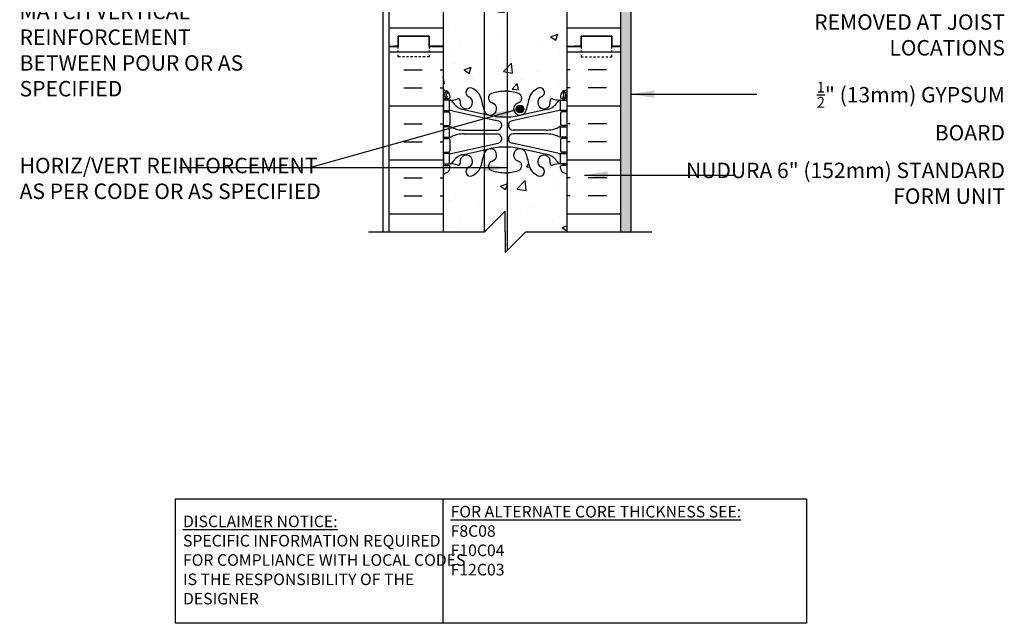
# Model space of a CAD drawing. Units: inches. Extents: x 382.4 to 431.2, y 168.7 to 240.4.
# Drawn here: x 382.4 to 430.2, y 168.7 to 198 of the extents above; entities that cross this region are included whole.
import ezdxf

# ---------------------------------------------------------------- set-up
doc = ezdxf.new("R2010")
doc.units = ezdxf.units.IN
doc.header["$LTSCALE"] = 0.5
doc.header["$MEASUREMENT"] = 0
doc.linetypes.add('DASHED2', pattern=[0.375, 0.25, -0.125])
for name, color, linetype in [('HATCH', 12, 'Continuous'), ('line25', 2, 'Continuous'), ('LINE3', 3, 'Continuous'), ('LINE50', 5, 'Continuous'), ('LINE9', 9, 'Continuous'), ('TEXT', 4, 'Continuous'), ('Web_Edge', 9, 'Continuous')]:
    doc.layers.add(name, color=color, linetype=linetype)
doc.styles.add('DIM', font='romans.shx', dxfattribs={"width": 0.7})
doc.styles.add('ROMANS', font='romans.shx', dxfattribs={"height": 1.125})
doc.styles.get("Standard").update_dxf_attribs({"font": 'romans.shx', "height": 1.125})
doc.dimstyles.new('ext_12', dxfattribs={"dimscale": 12, "dimtxt": 0.09375, "dimasz": 0.09375, "dimexe": 0.09375, "dimexo": 0.0625, "dimgap": 0.0625, "dimtad": 1, "dimdec": 1, "dimzin": 3, "dimdsep": 46, "dimlunit": 4, "dimtxsty": 'DIM', "dimcen": 0.09, "dimdle": 0.09375, "dimclrt": 4, "dimadec": 0, "dimazin": 0, "dimtfac": 1, "dimtdec": 1, "dimtmove": 2, "dimatfit": 3, "dimfxl": 0, "dimfrac": 2, "dimtolj": 1, "dimtzin": 0, "dimarcsym": 0})

msp = doc.modelspace()

# ---------------------------------------------------------------- hatches: boundary and pattern name
at = {"layer": 'HATCH'}
h = msp.add_hatch(dxfattribs=at)
h.set_pattern_fill('AR-CONC', color=256, scale=0.5, style=0)
h.set_pattern_definition([(50, (407.2203, 227.8632), (3.5863, -0.31376), [0.375, -4.125]), (355, (407.2203, 227.863), (-0.69376, 3.76096), [0.3, -3.3]), (100.451, (407.519, 227.837), (2.89255, 3.4472), [0.3187, -3.5057]), (46.184, (407.2203, 228.863), (5.3362, -0.8276), [0.5625, -6.1875]), (96.636, (407.665, 228.794), (4.6733, 4.8706), [0.47805, -5.25856]), (351.184, (407.2203, 228.863), (4.6733, 4.8706), [0.45, -4.95]), (21, (407.7203, 228.6132), (2.98454, -2.0131), [0.375, -4.125]), (326, (407.7203, 228.613), (1.21658, 3.62575), [0.3, -3.3]), (71.451, (407.969, 228.4454), (4.2011, 1.61265), [0.3187, -3.5057]), (37.5, (407.2203, 227.8632), (0.0608, 1.66447), [0, -3.26, 0, -3.35, 0, -3.3125]), (7.5, (407.2203, 227.8632), (1.31535, 1.97206), [0, -1.91, 0, -3.185, 0, -1.2625]), (327.5, (406.1053, 227.8632), (2.669112, -0.112774), [0, -1.25, 0, -3.9, 0, -5.175]), (317.5, (405.6053, 227.8632), (2.91593, 0.50052), [0, -1.625, 0, -2.59, 0, -3.675])])
h.paths.add_polyline_path([(408.95, 229.377, 0.082415), (408.807, 229.456, -0.317837), (408.64, 229.691), (408.64, 229.759, -0.414214), (408.703, 229.821), (408.75, 229.821), (408.75, 229.891), (408.645, 229.891, 0.10046), (408.251, 229.834, -0.601435), (408.132, 229.939, 2.182095), (407.722, 229.726, -1), (407.558, 229.318, -0.24438), (407.11, 229.838, 0.053157), (406.944, 230.453, 0.223253), (406.744, 230.617), (406.724, 230.622, 0.955472), (406.586, 230.028, -0.735593), (406.599, 229.57, -0.070191), (406.05, 229.465), (406.05, 227.108), (406.169, 227.227), (406.169, 225.227), (407.169, 226.227), (408.95, 226.227)])
h.paths.add_polyline_path([(406.05, 229.465, -0.012491), (405.95, 229.462, -0.082755), (405.302, 229.57, -0.735593), (405.314, 230.028, 0.955472), (405.176, 230.622), (405.156, 230.617, 0.223253), (404.956, 230.453, 0.006958), (404.927, 230.374), (404.927, 226.227), (405.169, 226.227), (406.05, 227.108)])
h.paths.add_polyline_path([(404.927, 230.374, 0.046182), (404.79, 229.838, -0.24438), (404.342, 229.318, -1), (404.178, 229.726, 2.182095), (403.768, 229.939, -0.601435), (403.649, 229.834, 0.10046), (403.255, 229.891), (403.15, 229.891), (403.15, 229.821), (403.198, 229.821, -0.414214), (403.26, 229.759), (403.26, 229.691, -0.317837), (403.094, 229.456, 0.082415), (402.95, 229.377), (402.95, 226.227), (404.927, 226.227)])
h.paths.add_polyline_path([(408.95, 234.211, 0.336749), (408.288, 234.105, 0.520567), (407.901, 234.105, 0.520567), (407.402, 234.105, 0.520567), (406.555, 234.105, 0.520567), (406.273, 234.105, 0.520567), (405.378, 234.105, 0.520567), (404.639, 234.105, 0.520567), (403.946, 234.105, 0.520567), (403.725, 234.105, 0.321585), (402.95, 234.131), (402.95, 233.506, 0.064398), (403.06, 233.44), (403.15, 233.44), (403.15, 233.399, -0.249069), (403.26, 233.191), (403.26, 233.124, -0.414214), (403.198, 233.061), (403.15, 233.061), (403.15, 232.991), (403.255, 232.991, 0.10046), (403.649, 233.049, -0.601435), (403.768, 232.944, 2.182095), (404.178, 233.157, -1), (404.342, 233.565, -0.24438), (404.79, 233.044, 0.053157), (404.956, 232.43, 0.223253), (405.156, 232.265), (405.176, 232.261, 0.955472), (405.314, 232.855, -0.735593), (405.302, 233.313, -0.082755), (405.95, 233.421, -0.082755), (406.599, 233.313, -0.735593), (406.586, 232.855, 0.955472), (406.724, 232.261), (406.744, 232.265, 0.223253), (406.944, 232.43, 0.053157), (407.11, 233.044, -0.24438), (407.558, 233.565, -1), (407.722, 233.157, 2.182095), (408.132, 232.944, -0.601435), (408.251, 233.049, 0.10046), (408.645, 232.991), (408.75, 232.991), (408.75, 233.061), (408.703, 233.061, -0.414214), (408.64, 233.124), (408.64, 233.191, -0.249069), (408.75, 233.399), (408.75, 233.44), (408.84, 233.44, 0.064398), (408.95, 233.506)])
h.paths.add_polyline_path([(405.419, 232.561, -1), (405.044, 232.561, -1)], flags=16)
h.paths.add_polyline_path([(408.95, 223.727), (407.169, 223.727), (406.169, 222.727), (406.169, 224.727), (406.05, 224.608), (406.05, 220.858, -0.070191), (406.599, 220.752, -0.735593), (406.586, 220.294, 0.955472), (406.724, 219.701), (406.744, 219.705, 0.223253), (406.944, 219.87, 0.053157), (407.11, 220.484, -0.24438), (407.558, 221.005, -1), (407.722, 220.596, 2.182095), (408.132, 220.383, -0.601435), (408.251, 220.488, 0.10046), (408.645, 220.431), (408.75, 220.431), (408.75, 220.501), (408.703, 220.501, -0.414214), (408.64, 220.564), (408.64, 220.631, -0.317837), (408.807, 220.867, 0.082415), (408.95, 220.946)])
h.paths.add_polyline_path([(406.05, 224.608), (405.169, 223.727), (404.927, 223.727), (404.927, 219.948, 0.006958), (404.956, 219.87, 0.223253), (405.156, 219.705), (405.176, 219.701, 0.955472), (405.314, 220.294, -0.735593), (405.302, 220.752, -0.082755), (405.95, 220.86, -0.012491), (406.05, 220.858)])
h.paths.add_polyline_path([(404.927, 223.727), (402.95, 223.727), (402.95, 220.946, 0.082415), (403.094, 220.867, -0.317837), (403.26, 220.631), (403.26, 220.564, -0.414214), (403.198, 220.501), (403.15, 220.501), (403.15, 220.431), (403.255, 220.431, 0.10046), (403.649, 220.488, -0.601435), (403.768, 220.383, 2.182095), (404.178, 220.596, -1), (404.342, 221.005, -0.24438), (404.79, 220.484, 0.046182), (404.927, 219.948)])
h.paths.add_polyline_path([(408.95, 208.509, 0.082415), (408.807, 208.588, -0.317837), (408.64, 208.823), (408.64, 208.891, -0.414214), (408.703, 208.953), (408.75, 208.953), (408.75, 209.023), (408.645, 209.023, 0.10046), (408.251, 208.966, -0.601435), (408.132, 209.071, 2.182095), (407.722, 208.858, -1), (407.558, 208.45, -0.24438), (407.11, 208.971, 0.053157), (406.944, 209.585, 0.223253), (406.744, 209.749), (406.724, 209.754, 0.955472), (406.586, 209.16, -0.735593), (406.599, 208.702, -0.05128), (406.2, 208.61), (406.2, 206.175), (406.479, 206.175), (406.479, 205.949), (406.219, 205.949), (406.05, 205.949), (406.05, 202.858, -0.070191), (406.599, 202.752, -0.735593), (406.586, 202.294, 0.955472), (406.724, 201.701), (406.744, 201.705, 0.223253), (406.944, 201.87, 0.053157), (407.11, 202.484, -0.24438), (407.558, 203.005, -1), (407.722, 202.596, 2.182095), (408.132, 202.383, -0.601435), (408.251, 202.488, 0.10046), (408.645, 202.431), (408.75, 202.431), (408.75, 202.501), (408.703, 202.501, -0.414214), (408.64, 202.564), (408.64, 202.631, -0.317837), (408.807, 202.867, 0.082415), (408.95, 202.946)])
h.paths.add_polyline_path([(406.05, 205.949), (405.95, 205.949), (405.422, 205.949), (405.422, 206.175), (405.7, 206.175), (405.7, 208.61, -0.05128), (405.302, 208.702, -0.735593), (405.314, 209.16, 0.955472), (405.176, 209.754), (405.156, 209.749, 0.223253), (404.956, 209.585, 0.006958), (404.927, 209.506), (404.927, 201.948, 0.006958), (404.956, 201.87, 0.223253), (405.156, 201.705), (405.176, 201.701, 0.955472), (405.314, 202.294, -0.735593), (405.302, 202.752, -0.082755), (405.95, 202.86, -0.012491), (406.05, 202.858)])
h.paths.add_polyline_path([(404.927, 209.506, 0.046182), (404.79, 208.971, -0.24438), (404.342, 208.45, -1), (404.178, 208.858, 2.182095), (403.768, 209.071, -0.601435), (403.649, 208.966, 0.10046), (403.255, 209.023), (403.15, 209.023), (403.15, 208.953), (403.198, 208.953, -0.414214), (403.26, 208.891), (403.26, 208.823, -0.317837), (403.094, 208.588, 0.082415), (402.95, 208.509), (402.95, 202.946, 0.082415), (403.094, 202.867, -0.317837), (403.26, 202.631), (403.26, 202.564, -0.414214), (403.198, 202.501), (403.15, 202.501), (403.15, 202.431), (403.255, 202.431, 0.10046), (403.649, 202.488, -0.601435), (403.768, 202.383, 2.182095), (404.178, 202.596, -1), (404.342, 203.005, -0.24438), (404.79, 202.484, 0.046182), (404.927, 201.948)])
h.paths.add_polyline_path([(405.176, 212.68), (403.315, 212.68), (403.315, 210.227), (405.176, 210.227)])
h.paths.add_polyline_path([(406.05, 216.904, -0.012491), (405.95, 216.902, -0.082755), (405.302, 217.01, -0.735593), (405.314, 217.468, 0.955472), (405.176, 218.061), (405.156, 218.057, 0.223253), (404.956, 217.892, 0.006958), (404.927, 217.814), (404.927, 212.68), (405.176, 212.68), (405.176, 212.727), (406.05, 212.727)])
h.paths.add_polyline_path([(408.95, 214.727), (408.95, 216.816, 0.064398), (408.84, 216.882), (408.75, 216.882), (408.75, 216.924, -0.249069), (408.64, 217.131), (408.64, 217.199, -0.414214), (408.703, 217.261), (408.75, 217.261), (408.75, 217.331), (408.645, 217.331, 0.10046), (408.251, 217.274, -0.601435), (408.132, 217.379, 2.182095), (407.722, 217.166, -1), (407.558, 216.757, -0.24438), (407.11, 217.278, 0.053157), (406.944, 217.892, 0.223253), (406.744, 218.057), (406.724, 218.061, 0.955472), (406.586, 217.468, -0.735593), (406.599, 217.01, -0.070191), (406.05, 216.904), (406.05, 212.727), (408.95, 212.727)])
h.paths.add_polyline_path([(404.927, 217.814, 0.046182), (404.79, 217.278, -0.24438), (404.342, 216.757, -1), (404.178, 217.166, 2.182095), (403.768, 217.379, -0.601435), (403.649, 217.274, 0.10046), (403.255, 217.331), (403.15, 217.331), (403.15, 217.261), (403.198, 217.261, -0.414214), (403.26, 217.199), (403.26, 217.131, -0.249069), (403.15, 216.924), (403.15, 216.882), (403.06, 216.882, 0.064398), (402.95, 216.816), (402.95, 214.727), (402.95, 212.638, 0.064398), (403.06, 212.572), (403.15, 212.572), (403.15, 212.531, -0.249069), (403.26, 212.323), (403.26, 212.256, -0.414214), (403.198, 212.193), (403.15, 212.193), (403.15, 212.123), (403.255, 212.123, 0.014996), (403.315, 212.122), (403.315, 212.68), (404.927, 212.68)])
h.paths.add_polyline_path([(408.95, 190.509, 0.082415), (408.807, 190.588, -0.317837), (408.64, 190.823), (408.64, 190.891, -0.414214), (408.703, 190.953), (408.75, 190.953), (408.75, 191.023), (408.645, 191.023, 0.10046), (408.251, 190.966, -0.601435), (408.132, 191.071, 2.182095), (407.722, 190.858, -1), (407.558, 190.45, -0.24438), (407.11, 190.971, 0.053157), (406.944, 191.585, 0.223253), (406.744, 191.749), (406.724, 191.754, 0.955472), (406.586, 191.16, -0.735593), (406.599, 190.702, -0.070191), (406.05, 190.597), (406.05, 186.83), (406.95, 187.73), (408.95, 187.73)])
h.paths.add_polyline_path([(408.95, 198.816, 0.064398), (408.84, 198.882), (408.75, 198.882), (408.75, 198.924, -0.249069), (408.64, 199.131), (408.64, 199.199, -0.414214), (408.703, 199.261), (408.75, 199.261), (408.75, 199.331), (408.645, 199.331, 0.10046), (408.251, 199.274, -0.601435), (408.132, 199.379, 2.182095), (407.722, 199.166, -1), (407.558, 198.757, -0.24438), (407.11, 199.278, 0.053157), (406.944, 199.892, 0.223253), (406.744, 200.057), (406.724, 200.061, 0.955472), (406.586, 199.468, -0.735593), (406.599, 199.01, -0.070191), (406.05, 198.904), (406.05, 194.55, -0.070191), (406.599, 194.445, -0.735593), (406.586, 193.987, 0.955472), (406.724, 193.393), (406.744, 193.397, 0.223253), (406.944, 193.562, 0.053157), (407.11, 194.176, -0.24438), (407.558, 194.697, -1), (407.722, 194.289, 2.182095), (408.132, 194.076, -0.601435), (408.251, 194.181, 0.10046), (408.645, 194.123), (408.75, 194.123), (408.75, 194.193), (408.703, 194.193, -0.414214), (408.64, 194.256), (408.64, 194.323, -0.249069), (408.75, 194.531), (408.75, 194.572), (408.84, 194.572, 0.064398), (408.95, 194.638), (408.95, 196.727)])
h.paths.add_polyline_path([(406.856, 193.693, -1), (406.481, 193.693, -1)], flags=16)
h.paths.add_polyline_path([(406.05, 198.904, -0.012491), (405.95, 198.902, -0.082755), (405.302, 199.01, -0.735593), (405.314, 199.468, 0.955472), (405.176, 200.061), (405.156, 200.057, 0.223253), (404.956, 199.892, 0.006958), (404.927, 199.814), (404.927, 193.641, 0.006958), (404.956, 193.562, 0.223253), (405.156, 193.397), (405.176, 193.393, 0.955472), (405.314, 193.987, -0.735593), (405.302, 194.445, -0.082755), (405.95, 194.553, -0.012491), (406.05, 194.55)])
h.paths.add_polyline_path([(404.927, 199.814, 0.046182), (404.79, 199.278, -0.24438), (404.342, 198.757, -1), (404.178, 199.166, 2.182095), (403.768, 199.379, -0.601435), (403.649, 199.274, 0.10046), (403.255, 199.331), (403.15, 199.331), (403.15, 199.261), (403.198, 199.261, -0.414214), (403.26, 199.199), (403.26, 199.131, -0.249069), (403.15, 198.924), (403.15, 198.882), (403.06, 198.882, 0.064398), (402.95, 198.816), (402.95, 196.727), (402.95, 194.638, 0.064398), (403.06, 194.572), (403.15, 194.572), (403.15, 194.531, -0.249069), (403.26, 194.323), (403.26, 194.256, -0.414214), (403.198, 194.193), (403.15, 194.193), (403.15, 194.123), (403.255, 194.123, 0.10046), (403.649, 194.181, -0.601435), (403.768, 194.076, 2.182095), (404.178, 194.289, -1), (404.342, 194.697, -0.24438), (404.79, 194.176, 0.046182), (404.927, 193.641)])
h.paths.add_polyline_path([(406.05, 190.597, -0.012491), (405.95, 190.594, -0.082755), (405.302, 190.702, -0.735593), (405.314, 191.16, 0.955472), (405.176, 191.754), (405.156, 191.749, 0.223253), (404.956, 191.585, 0.006958), (404.927, 191.506), (404.927, 187.73), (404.95, 187.73), (405.95, 188.73), (405.95, 187.73), (405.95, 186.73), (406.05, 186.83)])
h.paths.add_polyline_path([(404.927, 191.506, 0.046182), (404.79, 190.971, -0.24438), (404.342, 190.45, -1), (404.178, 190.858, 2.182095), (403.768, 191.071, -0.601435), (403.649, 190.966, 0.10046), (403.255, 191.023), (403.15, 191.023), (403.15, 190.953), (403.198, 190.953, -0.414214), (403.26, 190.891), (403.26, 190.823, -0.317837), (403.094, 190.588, 0.082415), (402.95, 190.509), (402.95, 187.73), (404.927, 187.73)])
h = msp.add_hatch(dxfattribs=at)
h.set_pattern_fill('INSUL', color=256, scale=7, style=0)
h.set_pattern_definition([(0, (409.3325, 202.875), (0, 2.625), []), (0, (409.3325, 203.75), (0, 2.625), [0.875, -0.875]), (0, (409.3325, 204.625), (0, 2.625), [0.875, -0.875])])
h.paths.add_polyline_path([(411.575, 210.977), (408.95, 210.977), (408.95, 196.727), (409.638, 196.727), (409.638, 197.227), (411.138, 197.227), (411.138, 196.727), (411.575, 196.727)])
h.paths.add_polyline_path([(411.575, 214.727), (411.138, 214.727), (411.138, 214.227), (409.638, 214.227), (409.638, 214.727), (408.95, 214.727), (408.95, 212.727), (411.575, 212.727)])
h.paths.add_polyline_path([(400.325, 196.727), (400.763, 196.727), (400.763, 197.227), (402.263, 197.227), (402.263, 196.727), (402.95, 196.727), (402.95, 214.727), (402.263, 214.727), (402.263, 215.227), (400.763, 215.227), (400.763, 214.727), (400.325, 214.727)])
h = msp.add_hatch(dxfattribs=at)
h.set_pattern_fill('AR-SAND', color=256, scale=0.25, style=0)
h.set_pattern_definition([(37.5, (236.56967, -51.72275), (-0.01574834, 0.48170594), [0, -0.38, 0, -0.425, 0, -0.40625]), (7.5, (236.5697, -51.72275), (0.4424442, 0.7055365), [0, -0.205, 0, -0.3425, 0, -0.13125]), (327.5, (236.26217, -51.72275), (0.77853547, 0.00141476), [0, -0.125, 0, -0.45, 0, -0.5875]), (317.5, (236.2622, -51.72275), (0.7515317, 0.2194189), [0, -0.0625, 0, -0.295, 0, -0.3375])])
h.paths.add_polyline_path([(412.075, 212.727), (411.575, 212.727), (411.575, 196.668), (411.575, 187.668), (412.075, 187.668)])
h = msp.add_hatch(dxfattribs=at)
h.set_pattern_fill('INSUL', color=256, scale=7, style=0)
h.set_pattern_definition([(0, (-2523.2114, -218.2822), (0, 2.625), []), (0, (-2523.2114, -217.4072), (0, 2.625), [0.875, -0.875]), (0, (-2523.2114, -216.5322), (0, 2.625), [0.875, -0.875])])
h.paths.add_polyline_path([(400.325, 187.73), (402.95, 187.73), (402.95, 196.727), (402.263, 196.727), (402.263, 197.227), (400.763, 197.227), (400.763, 196.727), (400.325, 196.727)])
h = msp.add_hatch(dxfattribs=at)
h.set_pattern_fill('INSUL', color=256, scale=7, style=0)
h.set_pattern_definition([(180, (3335.1118, -218.2822), (0, 2.625), []), (180, (3335.1118, -217.4072), (0, 2.625), [0.875, -0.875]), (180, (3335.1118, -216.5322), (0, 2.625), [0.875, -0.875])])
h.paths.add_polyline_path([(408.95, 187.73), (411.575, 187.73), (411.575, 196.727), (411.138, 196.727), (411.138, 197.227), (409.638, 197.227), (409.638, 196.727), (408.95, 196.727)])
at = {"layer": 'LINE3'}
h = msp.add_hatch(color=256, dxfattribs=at)
h.paths.add_polyline_path([(406.853, 193.727, 0.831395), (406.484, 193.727)])
h.paths.add_polyline_path([(406.856, 193.693, 0.045935), (406.853, 193.727), (406.484, 193.727, 0.045935), (406.481, 193.693, 1)])

# ---------------------------------------------------------------- linework, layer by layer
at = {"layer": 'line25'}
for p, q in [((402.95, 214.727), (402.95, 196.727)), ((408.95, 214.727), (408.95, 196.727)), ((402.95, 196.727), (402.95, 187.73)), ((408.95, 196.727), (408.95, 187.73))]:
    msp.add_line(p, q, dxfattribs=at)
at = {"layer": 'LINE3'}
for p, q in [((404.927, 209.968), (404.927, 187.73)), ((406.05, 205.949), (406.05, 186.83))]:
    msp.add_line(p, q, dxfattribs=at)
msp.add_circle((406.669, 193.693), 0.188, dxfattribs=at)
at = {"layer": 'LINE50'}
for p, q in [((400.325, 196.727), (400.325, 214.727)), ((411.575, 196.668), (411.575, 212.727)), ((400.325, 187.73), (400.325, 196.727)), ((411.575, 187.73), (411.575, 196.727))]:
    msp.add_line(p, q, dxfattribs=at)
at = {"layer": 'LINE50', "color": 9}
msp.add_line((412.075, 187.73), (412.075, 212.727), dxfattribs=at)
at = {"layer": 'LINE50'}
for points in [[(402.95, 196.727), (402.263, 196.727), (402.263, 197.227), (400.763, 197.227), (400.763, 196.727), (400.325, 196.727)], [(400.325, 196.727), (400.763, 196.727), (400.763, 197.227), (402.263, 197.227), (402.263, 196.727), (402.95, 196.727)], [(408.95, 196.727), (409.638, 196.727), (409.638, 197.227), (411.138, 197.227), (411.138, 196.727), (411.575, 196.727)], [(411.575, 196.727), (411.138, 196.727), (411.138, 197.227), (409.638, 197.227), (409.638, 196.727), (408.95, 196.727)]]:
    msp.add_lwpolyline(points, dxfattribs=at)
at = {"layer": 'LINE9'}
for p, q in [((400.013, 223.727), (400.013, 187.73)), ((405.95, 188.73), (404.95, 187.73)), ((405.95, 187.73), (405.95, 188.73)), ((399.325, 187.73), (404.95, 187.73)), ((405.95, 187.73), (405.95, 186.73)), ((405.95, 186.73), (406.95, 187.73)), ((406.95, 187.73), (413.075, 187.73))]:
    msp.add_line(p, q, dxfattribs=at)
at = {"layer": 'LINE9', "linetype": 'DASHED2', "ltscale": 0.15}
for points in [[(402.263, 196.727), (402.263, 196.727), (402.263, 196.227), (400.763, 196.227), (400.763, 196.727), (400.763, 196.727)], [(402.263, 196.727), (402.263, 196.727), (402.263, 196.227), (400.763, 196.227), (400.763, 196.727), (400.763, 196.727)], [(409.638, 196.727), (409.638, 196.727), (409.638, 196.227), (411.138, 196.227), (411.138, 196.727), (411.138, 196.727)], [(409.638, 196.727), (409.638, 196.727), (409.638, 196.227), (411.138, 196.227), (411.138, 196.727), (411.138, 196.727)]]:
    msp.add_lwpolyline(points, dxfattribs=at)
at = {"layer": 'TEXT'}
msp.add_lwpolyline([(389.944, 174.76), (402.927, 174.76), (402.927, 168.722), (389.944, 168.722)], close=True, dxfattribs=at)
msp.add_lwpolyline([(402.927, 174.76), (420.588, 174.76), (420.588, 168.722), (402.927, 168.722)], dxfattribs=at)
at = {"layer": 'Web_Edge'}
for p, q in [((403.06, 194.572), (403.15, 194.572)), ((403.15, 194.572), (403.15, 194.531)), ((408.84, 194.572), (408.75, 194.572)), ((408.75, 194.572), (408.75, 194.531)), ((402.95, 194.293), (402.992, 194.293)), ((402.95, 194.193), (403.198, 194.193)), ((403.06, 194.193), (403.06, 194.123)), ((403.15, 194.193), (403.15, 194.123)), ((403.26, 194.323), (403.26, 194.256)), ((408.64, 194.323), (408.64, 194.256)), ((408.95, 194.193), (408.703, 194.193)), ((408.75, 194.193), (408.75, 194.123)), ((408.84, 194.193), (408.84, 194.123)), ((408.95, 194.293), (408.908, 194.293)), ((403.06, 193.623), (403.06, 193.553)), ((403.15, 193.623), (403.15, 193.553)), ((403.399, 193.6), (405.61, 193.118)), ((403.86, 193.682), (405.182, 193.392)), ((408.501, 193.6), (406.29, 193.118)), ((408.04, 193.682), (406.718, 193.392)), ((408.75, 193.623), (408.75, 193.553)), ((408.84, 193.623), (408.84, 193.553)), ((402.95, 193.553), (403.198, 193.553)), ((403.26, 193.491), (403.26, 192.956)), ((408.64, 193.491), (408.64, 192.956)), ((408.95, 193.553), (408.703, 193.553)), ((402.95, 192.893), (403.198, 192.893)), ((403.06, 192.893), (403.06, 192.823)), ((403.15, 192.893), (403.15, 192.823)), ((403.965, 192.663), (405.561, 192.663)), ((407.935, 192.663), (406.339, 192.663)), ((408.95, 192.893), (408.703, 192.893)), ((408.75, 192.893), (408.75, 192.823)), ((408.84, 192.893), (408.84, 192.823)), ((402.95, 192.253), (403.198, 192.253)), ((403.06, 192.323), (403.06, 192.253)), ((403.15, 192.323), (403.15, 192.253)), ((403.26, 192.191), (403.26, 191.656)), ((403.965, 192.483), (405.561, 192.483)), ((407.935, 192.483), (406.339, 192.483)), ((408.64, 192.191), (408.64, 191.656)), ((408.95, 192.253), (408.703, 192.253)), ((408.75, 192.323), (408.75, 192.253)), ((408.84, 192.323), (408.84, 192.253)), ((403.399, 191.547), (405.61, 192.029)), ((403.86, 191.465), (405.182, 191.755)), ((408.501, 191.547), (406.29, 192.029)), ((408.04, 191.465), (406.718, 191.755)), ((402.95, 191.593), (403.198, 191.593)), ((403.06, 191.593), (403.06, 191.523)), ((403.15, 191.593), (403.15, 191.523)), ((408.95, 191.593), (408.703, 191.593)), ((408.75, 191.593), (408.75, 191.523)), ((408.84, 191.593), (408.84, 191.523)), ((402.95, 190.953), (403.198, 190.953)), ((402.96, 190.833), (402.96, 190.647)), ((403.06, 191.023), (403.06, 190.953)), ((403.15, 191.023), (403.15, 190.953)), ((403.26, 190.823), (403.26, 190.891)), ((408.64, 190.823), (408.64, 190.891)), ((408.95, 190.953), (408.703, 190.953)), ((408.75, 191.023), (408.75, 190.953)), ((408.84, 191.023), (408.84, 190.953)), ((408.94, 190.833), (408.94, 190.647))]:
    msp.add_line(p, q, dxfattribs=at)
for points in [[(402.955, 193.623), (403.255, 193.623), (403.255, 194.123), (402.955, 194.123)], [(408.945, 193.623), (408.645, 193.623), (408.645, 194.123), (408.945, 194.123)], [(402.955, 192.323), (403.255, 192.323), (403.255, 192.823), (402.955, 192.823)], [(408.945, 192.323), (408.645, 192.323), (408.645, 192.823), (408.945, 192.823)], [(402.955, 191.023), (403.255, 191.023), (403.255, 191.523), (402.955, 191.523)], [(408.945, 191.023), (408.645, 191.023), (408.645, 191.523), (408.945, 191.523)]]:
    msp.add_lwpolyline(points, close=True, dxfattribs=at)
for centre, radius, start, end in [((403.26, 195.031), 0.5, 231.6833, 250.5288), ((403.096, 194.509), 0.045, 319.1879, 141.448), ((403.01, 194.323), 0.25, 0, 70.5288), ((404.26, 194.493), 0.22, 68.1963, 248.1963), ((404.065, 194.005), 0.745, 13.2652, 68.1963), ((405.95, 192.553), 2, 90, 108.923), ((405.95, 192.553), 2, 71.077, 90), ((407.835, 194.005), 0.745, 111.8037, 166.7348), ((407.64, 194.493), 0.22, 291.8037, 111.8037), ((408.89, 194.323), 0.25, 109.4712, 180), ((408.804, 194.509), 0.045, 38.552, 220.8121), ((408.64, 195.031), 0.5, 289.4712, 308.3167), ((403.26, 195.031), 0.6, 238.8907, 245.0748), ((402.992, 194.313), 0.02, 270, 14.1541), ((403.254, 194.378), 0.25, 140.1145, 222.4609), ((402.999, 194.468), 0.02, 340.7916, 65.0748), ((403.103, 194.24), 0.045, 222.4609, 42.4609), ((403.254, 194.378), 0.16, 140.0001, 222.4609), ((403.198, 194.256), 0.0625, 270, 0), ((403.311, 195.122), 1, 266.7879, 289.9067), ((403.212, 193.877), 0.25, 37.2777, 80.0823), ((403.681, 194.096), 0.09, 346.6795, 108.8651), ((404.065, 194.005), 0.305, 166.6795, 68.1963), ((407.753, 194.647), 3, 189.0273, 201.1984), ((405.379, 194.218), 0.24, 108.923, 254.2747), ((406.521, 194.218), 0.24, 285.7253, 71.077), ((404.147, 194.647), 3, 338.8016, 350.9727), ((407.835, 194.005), 0.305, 111.8037, 13.3205), ((408.22, 194.096), 0.09, 71.1349, 193.3205), ((408.589, 195.122), 1, 250.0933, 273.2121), ((408.688, 193.877), 0.25, 99.9177, 142.7223), ((408.703, 194.256), 0.0625, 180, 270), ((408.798, 194.24), 0.045, 137.5391, 317.5391), ((408.646, 194.378), 0.16, 317.5391, 39.9999), ((408.646, 194.378), 0.25, 317.5391, 39.8855), ((408.901, 194.468), 0.02, 114.9252, 199.2084), ((408.908, 194.313), 0.02, 165.8459, 270), ((408.64, 195.031), 0.6, 294.9252, 301.1093), ((403.165, 192.628), 1, 76.4291, 84.7991), ((404.06, 194.405), 0.75, 210.155, 254.5838), ((405.232, 193.693), 0.305, 205.3782, 74.2747), ((406.669, 193.693), 0.305, 105.7253, 334.6218), ((407.841, 194.405), 0.75, 285.4162, 329.845), ((408.736, 192.628), 1, 95.2009, 103.5709), ((403.198, 193.491), 0.0625, 0, 90), ((405.95, 196.659), 3.356, 256.7692, 270), ((405.561, 192.893), 0.23, 270, 77.6055), ((405.95, 196.659), 3.356, 270, 283.2308), ((406.339, 192.893), 0.23, 102.3945, 270), ((408.703, 193.491), 0.0625, 90, 180), ((403.198, 192.956), 0.0625, 270, 0), ((403.251, 192.605), 0.219, 60.4937, 88.92), ((403.995, 194.263), 1.6, 246.5673, 268.9203), ((407.905, 194.263), 1.6, 271.0797, 293.4327), ((408.649, 192.605), 0.219, 91.08, 119.5063), ((408.703, 192.956), 0.0625, 180, 270), ((403.198, 192.191), 0.0625, 0, 90), ((403.251, 192.542), 0.219, 271.08, 299.5063), ((403.251, 192.542), 0.219, 271.08, 299.5063), ((403.995, 190.884), 1.6, 91.0797, 113.4327), ((403.995, 190.884), 1.6, 91.0797, 113.4327), ((405.561, 192.253), 0.23, 282.3945, 90), ((406.339, 192.253), 0.23, 90, 257.6055), ((407.905, 190.884), 1.6, 66.5673, 88.9203), ((407.905, 190.884), 1.6, 66.5673, 88.9203), ((408.649, 192.542), 0.219, 240.4937, 268.92), ((408.649, 192.542), 0.219, 240.4937, 268.92), ((408.703, 192.191), 0.0625, 90, 180), ((405.232, 191.454), 0.305, 285.7253, 154.6218), ((405.95, 188.488), 3.356, 90, 103.2308), ((405.95, 188.488), 3.356, 76.7692, 90), ((406.669, 191.454), 0.305, 25.3782, 254.2747), ((403.198, 191.656), 0.0625, 270, 0), ((403.165, 192.519), 1, 275.2009, 283.5709), ((404.06, 190.742), 0.75, 105.4162, 149.845), ((404.065, 191.141), 0.305, 291.8037, 193.3205), ((407.753, 190.5), 3, 158.8016, 170.9727), ((404.147, 190.5), 3, 9.0273, 21.1984), ((407.835, 191.141), 0.305, 346.6795, 248.1963), ((407.841, 190.742), 0.75, 30.155, 74.5838), ((408.736, 192.519), 1, 256.4291, 264.7991), ((408.703, 191.656), 0.0625, 180, 270), ((402.94, 190.833), 0.02, 0, 60.012), ((403.01, 190.823), 0.25, 289.4712, 360), ((403.198, 190.891), 0.0625, 360, 90), ((403.212, 191.27), 0.25, 279.9177, 322.7223), ((403.311, 190.025), 1, 70.0933, 93.2121), ((403.681, 191.05), 0.09, 251.1349, 13.3205), ((404.26, 190.654), 0.22, 111.8037, 291.8037), ((404.065, 191.141), 0.745, 291.8037, 346.7348), ((405.379, 190.929), 0.24, 105.7253, 251.077), ((406.521, 190.929), 0.24, 288.923, 74.2747), ((407.835, 191.141), 0.745, 193.2652, 248.1963), ((407.64, 190.654), 0.22, 248.1963, 68.1963), ((408.22, 191.05), 0.09, 166.6795, 288.8651), ((408.589, 190.025), 1, 86.7879, 109.9067), ((408.688, 191.27), 0.25, 217.2777, 260.0823), ((408.703, 190.891), 0.0625, 90, 180), ((408.89, 190.823), 0.25, 180, 250.5288), ((408.96, 190.833), 0.02, 119.988, 180), ((403.26, 190.116), 0.6, 121.073, 121.1093), ((403.26, 190.116), 0.5, 109.4712, 128.3167), ((402.94, 190.647), 0.02, 301.073, 0), ((405.95, 192.594), 2, 251.077, 270), ((405.95, 192.594), 2, 270, 288.923), ((408.64, 190.116), 0.5, 51.6833, 70.5288), ((408.96, 190.647), 0.02, 180, 238.927), ((408.64, 190.116), 0.6, 58.8907, 58.927)]:
    msp.add_arc(centre, radius, start, end, dxfattribs=at)

# ---------------------------------------------------------------- texts
at = {"layer": 'TEXT', "char_height": 0.75, "style": 'ROMANS'}
for s, insert, width, attachment_point in [('\\A1;{\\C4;WET SET DOWELS TO MATCH VERTICAL REINFORCEMENT BETWEEN POUR OR AS SPECIFIED}', (382.38, 200.051), 12.44051, 1), ('\\A1;INTERIOR INSULATION REMOVED AT JOIST LOCATIONS', (430.215, 197.912), 12.22718, 6), ('\\A1;{\\H0.7x;\\S1/2;}" (13mm) GYPSUM \\PBOARD', (430.215, 195.012), 17.21743, 3), ('HORIZ/VERT REINFORCEMENT AS PER CODE OR AS SPECIFIED', (382.38, 191.32), 14.65126, 1), ('NUDURA 6" (152mm) STANDARD FORM UNIT', (430.215, 191.085), 17.21743, 3)]:
    msp.add_mtext(s, dxfattribs=dict(at, insert=insert, width=width, attachment_point=attachment_point))
at = {"layer": 'TEXT', "char_height": 0.5625, "attachment_point": 4}
for s, insert, width in [('{\\LFOR ALTERNATE CORE THICKNESS SEE:\\P}F8C08\\PF10C04\\PF12C03', (403.303, 172.734), 23.33295), ('{\\LDISCLAIMER NOTICE:}\\PSPECIFIC INFORMATION REQUIRED FOR COMPLIANCE WITH LOCAL CODES IS THE RESPONSIBILITY OF THE DESIGNER', (390.311, 171.794), 14.00235)]:
    msp.add_mtext(s, dxfattribs=dict(at, insert=insert, width=width))

# ---------------------------------------------------------------- leaders
at = {"layer": 'TEXT'}
for points in [[(412.075, 194.411), (418.175, 194.411)], [(406.488, 193.643), (396.457, 190.84), (390.143, 190.84)], [(406.05, 190.84), (396.457, 190.84)], [(409.811, 190.48), (417.125, 190.48)]]:
    msp.add_leader(points, dimstyle='ext_12', override={"dimgap": 0.0625, "dimtad": 0}, dxfattribs=at)

doc.saveas('drawing.dxf')
